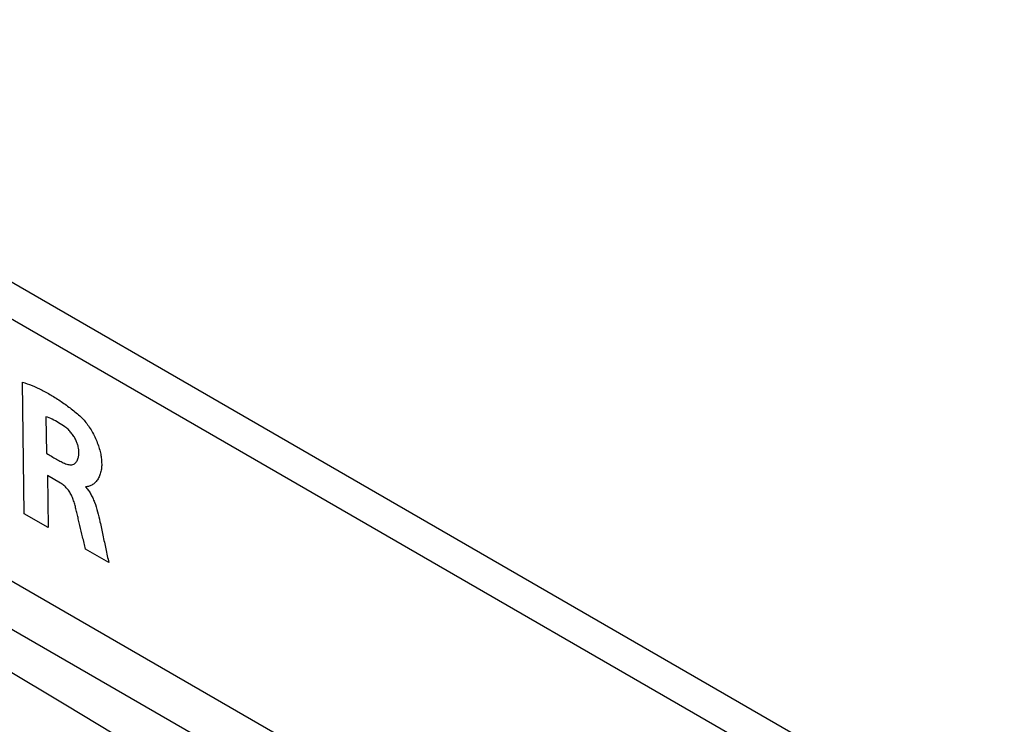
# Model space of a CAD drawing. Units: inches. Extents: x -358 to 449, y 32 to 582.
# Drawn here: x 71 to 80, y 139 to 145 of the extents above; entities that cross this region are included whole.
import ezdxf

# ---------------------------------------------------------------- set-up
doc = ezdxf.new("R2010")
doc.units = ezdxf.units.IN
doc.header["$MEASUREMENT"] = 0
doc.linetypes.add('AI-Linetype-14', pattern=[213.465776, 120.074497, -13.341611, 26.683223, -13.341611, 26.683223, -13.341611])
for name, color, linetype in [('ASSI', 7, 'Continuous'), ('CURVE', 7, 'Continuous'), ('RACCORDO', 7, 'Continuous')]:
    doc.layers.add(name, color=color, linetype=linetype)

# ---------------------------------------------------------------- blocks, each defined once
blk = doc.blocks.new('block 104')
at = {"color": 7, "lineweight": 25, "true_color": 0xffffff}
blk.add_lwpolyline([(66.1677, 142.9536), (108.382, 118.5796)], dxfattribs=at)
blk = doc.blocks.new('block 105')
at = {"color": 7, "lineweight": 25, "true_color": 0xffffff}
blk.add_lwpolyline([(108.3975, 118.9899), (66.0182, 143.4592)], dxfattribs=at)
blk = doc.blocks.new('block 756')
at = {"layer": 'ASSI', "color": 7, "lineweight": 25, "true_color": 0xffffff}
blk.add_open_spline([(64.0931, 169.484), (79.4222, 160.2124), (94.9382, 151.2536), (110.6317, 142.6132)], degree=3, dxfattribs=at)
blk = doc.blocks.new('block 757')
at = {"layer": 'ASSI', "color": 7, "lineweight": 25, "true_color": 0xffffff}
blk.add_open_spline([(66.0696, 166.8189), (80.0429, 158.3912), (94.1758, 150.231), (108.4607, 142.3429)], degree=3, dxfattribs=at)
blk = doc.blocks.new('block 1222')
at = {"layer": 'RACCORDO', "color": 7, "linetype": 'AI-Linetype-14', "lineweight": 25, "true_color": 0xffffff}
blk.add_open_spline([(65.9578, 142.8332), (68.9344, 141.0247), (71.9197, 139.2307), (74.9138, 137.4514)], degree=3, dxfattribs=at)
blk = doc.blocks.new('block 1622')
at = {"layer": 'CURVE', "color": 7, "lineweight": 25, "true_color": 0xffffff}
blk.add_lwpolyline([(71.3898, 141.4633), (71.3965, 141.0084)], dxfattribs=at)
blk = doc.blocks.new('block 1623')
at = {"layer": 'CURVE', "color": 7, "lineweight": 25, "true_color": 0xffffff}
blk.add_lwpolyline([(71.1854, 141.1303), (71.1694, 142.2797)], dxfattribs=at)
blk = doc.blocks.new('block 1624')
at = {"layer": 'CURVE', "color": 7, "lineweight": 25, "true_color": 0xffffff}
blk.add_lwpolyline([(71.3759, 141.9772), (71.3802, 141.6578)], dxfattribs=at)
blk = doc.blocks.new('block 1641')
at = {"layer": 'CURVE', "color": 7, "lineweight": 25, "true_color": 0xffffff}
blk.add_lwpolyline([(71.925, 140.7032), (71.7211, 140.8209)], dxfattribs=at)
blk = doc.blocks.new('block 1642')
at = {"layer": 'CURVE', "color": 7, "lineweight": 25, "true_color": 0xffffff}
blk.add_lwpolyline([(71.3965, 141.0084), (71.1854, 141.1303)], dxfattribs=at)
blk = doc.blocks.new('block 1669')
at = {"layer": 'CURVE', "color": 7, "lineweight": 25, "true_color": 0xffffff}
blk.add_lwpolyline([(71.5035, 141.3976), (71.3898, 141.4633)], dxfattribs=at)
blk = doc.blocks.new('block 1699')
at = {"layer": 'CURVE', "color": 7, "lineweight": 25, "true_color": 0xffffff}
blk.add_lwpolyline([(106.2907, 122.4956), (68.1776, 144.5016)], dxfattribs=at)
blk = doc.blocks.new('block 1700')
at = {"layer": 'CURVE', "color": 7, "lineweight": 25, "true_color": 0xffffff}
blk.add_lwpolyline([(106.2871, 122.8201), (68.174, 144.8261)], dxfattribs=at)
blk = doc.blocks.new('block 1784')
at = {"layer": 'CURVE', "color": 7, "lineweight": 25, "true_color": 0xffffff}
blk.add_open_spline([(71.5418, 141.8881), (71.5239, 141.9009), (71.5055, 141.913), (71.4866, 141.9242), (71.4684, 141.9351), (71.4497, 141.9451), (71.4306, 141.9543), (71.4127, 141.9628), (71.3945, 141.9705), (71.3759, 141.9772)], degree=3, knots=[0, 0, 0, 0, 1, 1, 1, 2, 2, 2, 3, 3, 3, 3], dxfattribs=at)
blk = doc.blocks.new('block 1785')
at = {"layer": 'CURVE', "color": 7, "lineweight": 25, "true_color": 0xffffff}
blk.add_open_spline([(71.3802, 141.6578), (71.3951, 141.6492), (71.4099, 141.6403), (71.4247, 141.6314), (71.4387, 141.6231), (71.4527, 141.6147), (71.4669, 141.6066), (71.4803, 141.599), (71.4938, 141.5916), (71.5076, 141.5846), (71.5205, 141.5781), (71.5336, 141.572), (71.5472, 141.567), (71.5537, 141.5647), (71.5602, 141.5626), (71.5669, 141.5609), (71.5731, 141.5594), (71.5794, 141.5582), (71.5857, 141.5577), (71.5916, 141.5572), (71.5975, 141.5572), (71.6033, 141.5581), (71.6087, 141.5589), (71.614, 141.5605), (71.6189, 141.5629), (71.6238, 141.5653), (71.6283, 141.5683), (71.6323, 141.5719), (71.6344, 141.5738), (71.6364, 141.5757), (71.6382, 141.5778), (71.6401, 141.58), (71.6418, 141.5822), (71.6434, 141.5845), (71.6468, 141.5893), (71.6496, 141.5945), (71.6521, 141.5998), (71.6547, 141.6057), (71.6568, 141.6117), (71.6585, 141.6178), (71.6594, 141.6211), (71.6601, 141.6245), (71.6608, 141.6278), (71.6615, 141.6313), (71.6621, 141.6349), (71.6625, 141.6385), (71.6635, 141.6461), (71.664, 141.6538), (71.6641, 141.6615), (71.6641, 141.6701), (71.6636, 141.6787), (71.6627, 141.6872), (71.6616, 141.6965), (71.66, 141.7057), (71.658, 141.7148), (71.6557, 141.7246), (71.6529, 141.7342), (71.6496, 141.7437), (71.6461, 141.754), (71.6419, 141.764), (71.6371, 141.7738), (71.6319, 141.7845), (71.626, 141.7949), (71.6196, 141.805), (71.6129, 141.8156), (71.6055, 141.8258), (71.5976, 141.8356), (71.5936, 141.8406), (71.5894, 141.8454), (71.5851, 141.8502), (71.5808, 141.8549), (71.5763, 141.8596), (71.5716, 141.864), (71.5669, 141.8685), (71.5621, 141.8727), (71.5571, 141.8768), (71.5522, 141.8808), (71.5471, 141.8846), (71.5418, 141.8881)], degree=3, knots=[0, 0, 0, 0, 1, 1, 1, 2, 2, 2, 3, 3, 3, 4, 4, 4, 5, 5, 5, 6, 6, 6, 7, 7, 7, 8, 8, 8, 9, 9, 9, 10, 10, 10, 11, 11, 11, 12, 12, 12, 13, 13, 13, 14, 14, 14, 15, 15, 15, 16, 16, 16, 17, 17, 17, 18, 18, 18, 19, 19, 19, 20, 20, 20, 21, 21, 21, 22, 22, 22, 23, 23, 23, 24, 24, 24, 25, 25, 25, 26, 26, 26, 26], dxfattribs=at)
blk = doc.blocks.new('block 1786')
at = {"layer": 'CURVE', "color": 7, "lineweight": 25, "true_color": 0xffffff}
blk.add_open_spline([(71.7224, 141.3651), (71.7305, 141.356), (71.7382, 141.3464), (71.7452, 141.3364), (71.7526, 141.326), (71.7595, 141.3151), (71.7658, 141.304), (71.7724, 141.2923), (71.7785, 141.2803), (71.7842, 141.2681), (71.79, 141.2554), (71.7954, 141.2425), (71.8003, 141.2294), (71.8106, 141.2025), (71.8191, 141.175), (71.8267, 141.1473), (71.8346, 141.1183), (71.8414, 141.089), (71.8479, 141.0596)], degree=3, knots=[0, 0, 0, 0, 1, 1, 1, 2, 2, 2, 3, 3, 3, 4, 4, 4, 5, 5, 5, 6, 6, 6, 6], dxfattribs=at)
blk = doc.blocks.new('block 1787')
at = {"layer": 'CURVE', "color": 7, "lineweight": 25, "true_color": 0xffffff}
blk.add_open_spline([(71.8479, 141.0596), (71.8566, 141.0203), (71.8651, 140.981), (71.8736, 140.9416), (71.8821, 140.9019), (71.8905, 140.8622), (71.899, 140.8226), (71.9076, 140.7828), (71.9162, 140.743), (71.925, 140.7032)], degree=3, knots=[0, 0, 0, 0, 1, 1, 1, 2, 2, 2, 3, 3, 3, 3], dxfattribs=at)
blk = doc.blocks.new('block 1788')
at = {"layer": 'CURVE', "color": 7, "lineweight": 25, "true_color": 0xffffff}
blk.add_open_spline([(71.7211, 140.8209), (71.7129, 140.8564), (71.7047, 140.8918), (71.6963, 140.9273), (71.6886, 140.9602), (71.6808, 140.9931), (71.6728, 141.026), (71.6691, 141.0416), (71.6653, 141.0572), (71.6615, 141.0728), (71.6597, 141.0804), (71.6578, 141.0879), (71.656, 141.0955), (71.6542, 141.103), (71.6524, 141.1104), (71.6507, 141.1178), (71.6489, 141.1251), (71.6472, 141.1324), (71.6455, 141.1397), (71.6438, 141.1469), (71.6422, 141.1541), (71.6405, 141.1612), (71.6389, 141.1682), (71.6372, 141.1753), (71.6354, 141.1823), (71.6337, 141.1892), (71.632, 141.1961), (71.6301, 141.2029), (71.6264, 141.2165), (71.6224, 141.2301), (71.6179, 141.2434), (71.6156, 141.25), (71.6133, 141.2566), (71.6107, 141.263), (71.6082, 141.2695), (71.6055, 141.2758), (71.6026, 141.2821), (71.5998, 141.2883), (71.5967, 141.2945), (71.5934, 141.3005), (71.5902, 141.3065), (71.5867, 141.3124), (71.5831, 141.3182), (71.5795, 141.3238), (71.5757, 141.3294), (71.5717, 141.3348), (71.5678, 141.3401), (71.5637, 141.3452), (71.5594, 141.3502), (71.5552, 141.3551), (71.5509, 141.3598), (71.5463, 141.3643), (71.5419, 141.3687), (71.5373, 141.3729), (71.5326, 141.3769), (71.528, 141.3809), (71.5232, 141.3846), (71.5183, 141.3881), (71.5135, 141.3915), (71.5086, 141.3947), (71.5035, 141.3976)], degree=3, knots=[0, 0, 0, 0, 1, 1, 1, 2, 2, 2, 3, 3, 3, 4, 4, 4, 5, 5, 5, 6, 6, 6, 7, 7, 7, 8, 8, 8, 9, 9, 9, 10, 10, 10, 11, 11, 11, 12, 12, 12, 13, 13, 13, 14, 14, 14, 15, 15, 15, 16, 16, 16, 17, 17, 17, 18, 18, 18, 19, 19, 19, 20, 20, 20, 20], dxfattribs=at)
blk = doc.blocks.new('block 1789')
at = {"layer": 'CURVE', "color": 7, "lineweight": 25, "true_color": 0xffffff}
blk.add_open_spline([(71.1694, 142.2797), (71.1981, 142.2708), (71.2264, 142.2605), (71.2542, 142.2491), (71.2838, 142.237), (71.3128, 142.2236), (71.3414, 142.2091), (71.3719, 142.1937), (71.4019, 142.177), (71.4312, 142.1594), (71.4618, 142.141), (71.4917, 142.1216), (71.521, 142.1012), (71.5507, 142.0806), (71.5797, 142.059), (71.6081, 142.0366), (71.637, 142.0137), (71.6652, 141.9899), (71.6927, 141.9654)], degree=3, knots=[0, 0, 0, 0, 1, 1, 1, 2, 2, 2, 3, 3, 3, 4, 4, 4, 5, 5, 5, 6, 6, 6, 6], dxfattribs=at)
blk = doc.blocks.new('block 1790')
at = {"layer": 'CURVE', "color": 7, "lineweight": 25, "true_color": 0xffffff}
blk.add_open_spline([(71.6927, 141.9654), (71.704, 141.9535), (71.7146, 141.9409), (71.7247, 141.9279), (71.7354, 141.9142), (71.7455, 141.9), (71.755, 141.8854), (71.7651, 141.8699), (71.7746, 141.8541), (71.7835, 141.8379), (71.7925, 141.8214), (71.8009, 141.8047), (71.8087, 141.7876), (71.8163, 141.7708), (71.8234, 141.7537), (71.8297, 141.7364), (71.8358, 141.7199), (71.8412, 141.7032), (71.8458, 141.6862), (71.85, 141.6708), (71.8536, 141.6552), (71.8562, 141.6395), (71.8587, 141.6251), (71.8604, 141.6106), (71.861, 141.5961)], degree=3, knots=[0, 0, 0, 0, 1, 1, 1, 2, 2, 2, 3, 3, 3, 4, 4, 4, 5, 5, 5, 6, 6, 6, 7, 7, 7, 8, 8, 8, 8], dxfattribs=at)
blk = doc.blocks.new('block 1791')
at = {"layer": 'CURVE', "color": 7, "lineweight": 25, "true_color": 0xffffff}
blk.add_open_spline([(71.861, 141.5961), (71.8627, 141.5814), (71.8633, 141.5665), (71.8629, 141.5516), (71.8624, 141.5375), (71.8609, 141.5234), (71.8583, 141.5095), (71.8558, 141.496), (71.8522, 141.4828), (71.8475, 141.4699), (71.843, 141.4578), (71.8375, 141.446), (71.8309, 141.4349), (71.8246, 141.4245), (71.8174, 141.4147), (71.8091, 141.4059), (71.8013, 141.3976), (71.7926, 141.3902), (71.783, 141.3841), (71.7741, 141.3783), (71.7643, 141.3736), (71.7542, 141.3704), (71.7439, 141.3672), (71.7331, 141.3654), (71.7224, 141.3651)], degree=3, knots=[0, 0, 0, 0, 1, 1, 1, 2, 2, 2, 3, 3, 3, 4, 4, 4, 5, 5, 5, 6, 6, 6, 7, 7, 7, 8, 8, 8, 8], dxfattribs=at)

msp = doc.modelspace()

# ---------------------------------------------------------------- block references
for name in ['block 105', 'block 104']:
    msp.add_blockref(name, (0, 0))
at = {"layer": 'ASSI'}
for name in ['block 756', 'block 757']:
    msp.add_blockref(name, (0, 0), dxfattribs=at)
at = {"layer": 'CURVE'}
for name in ['block 1700', 'block 1699', 'block 1623', 'block 1789', 'block 1624', 'block 1784', 'block 1790', 'block 1785', 'block 1791', 'block 1622', 'block 1669', 'block 1788', 'block 1786', 'block 1642', 'block 1787', 'block 1641']:
    msp.add_blockref(name, (0, 0), dxfattribs=at)
at = {"layer": 'RACCORDO'}
msp.add_blockref('block 1222', (0, 0), dxfattribs=at)

doc.saveas('drawing.dxf')
